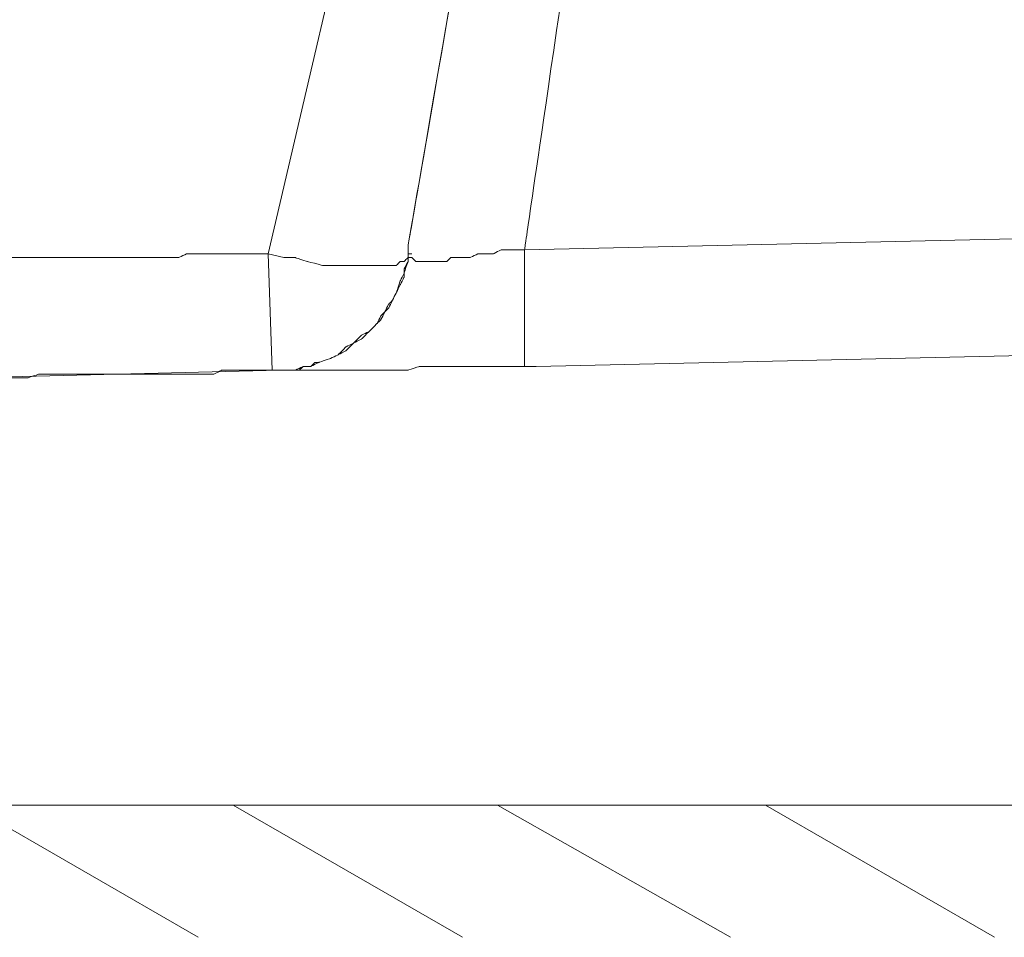
# Model space of a CAD drawing. Units: inches. Extents: x -1857 to 2277, y 13109 to 16033.
# Drawn here: x -1018 to -647, y 13146 to 13492 of the extents above; entities that cross this region are included whole.
import ezdxf

# ---------------------------------------------------------------- set-up
doc = ezdxf.new("R2010")
doc.units = ezdxf.units.IN
doc.header["$MEASUREMENT"] = 0
doc.layers.add('═╝▓Ò 1', color=7, linetype='Continuous')

msp = doc.modelspace()

# ---------------------------------------------------------------- linework, layer by layer
at = {"layer": '═╝▓Ò 1', "color": 0, "lineweight": 15}
for points in [[(-924.14, 13403.64), (-924.14, 13403.64), (-846.66, 13735.47), (-846.66, 13735.47)], [(-924.14, 13403.64), (-924.14, 13403.64), (-922.67, 13359.79), (-922.67, 13359.79)], [(-827.66, 13361.25), (-827.66, 13361.25), (-827.66, 13405.11), (-827.66, 13405.11)], [(-919.75, 13359.79), (-919.75, 13359.79), (-1098.09, 13355.41), (-1098.09, 13355.41)], [(-1736.88, 13196.07), (-1736.88, 13196.07), (376.84, 13196.07), (376.84, 13196.07)], [(-680.02, 13196.07), (-680.02, 13196.07), (-1356.82, 13196.07), (-1356.82, 13196.07)], [(-1036.69, 13196.07), (-1036.69, 13196.07), (-950.45, 13146.37), (-950.45, 13146.37)], [(-937.29, 13196.07), (-937.29, 13196.07), (-851.05, 13146.37), (-851.05, 13146.37)], [(-837.89, 13196.07), (-837.89, 13196.07), (-750.18, 13146.37), (-750.18, 13146.37)], [(-737.03, 13196.07), (-737.03, 13196.07), (-650.78, 13146.37), (-650.78, 13146.37)]]:
    msp.add_open_spline(points, degree=3, dxfattribs=at)
for points, knots in [([(-871.51, 13403.64), (-871.51, 13403.64), (-871.51, 13406.57), (-871.51, 13406.57), (-871.51, 13406.57), (-871.51, 13406.57), (-814.51, 13735.47), (-814.51, 13735.47), (-814.51, 13735.47), (-814.51, 13735.47), (-871.51, 13406.57), (-871.51, 13406.57), (-871.51, 13406.57), (-871.51, 13406.57), (-871.51, 13403.64), (-871.51, 13403.64)], [0, 0, 0, 0, 0.25, 0.25, 0.25, 0.375, 0.5, 0.5, 0.5, 0.625, 0.75, 0.75, 0.75, 0.875, 1, 1, 1, 1]), ([(-174.25, 13419.72), (-174.25, 13419.72), (-827.66, 13405.11), (-827.66, 13405.11), (-827.66, 13405.11), (-827.66, 13405.11), (-779.42, 13735.47), (-779.42, 13735.47)], [0, 0, 0, 0, 0.5, 0.5, 0.5, 0.75, 1, 1, 1, 1]), ([(-924.14, 13403.64), (-924.14, 13403.64), (-925.6, 13403.64), (-925.6, 13403.64), (-925.6, 13403.64), (-925.6, 13403.64), (-928.52, 13403.64), (-928.52, 13403.64), (-928.52, 13403.64), (-928.52, 13403.64), (-931.45, 13403.64), (-931.45, 13403.64), (-931.45, 13403.64), (-931.45, 13403.64), (-934.37, 13403.64), (-934.37, 13403.64), (-934.37, 13403.64), (-934.37, 13403.64), (-937.29, 13403.64), (-937.29, 13403.64), (-937.29, 13403.64), (-937.29, 13403.64), (-940.22, 13403.64), (-940.22, 13403.64), (-940.22, 13403.64), (-940.22, 13403.64), (-943.14, 13403.64), (-943.14, 13403.64), (-943.14, 13403.64), (-943.14, 13403.64), (-946.06, 13403.64), (-946.06, 13403.64), (-946.06, 13403.64), (-946.06, 13403.64), (-950.45, 13403.64), (-950.45, 13403.64), (-950.45, 13403.64), (-950.45, 13403.64), (-954.83, 13403.64), (-954.83, 13403.64), (-954.83, 13403.64), (-954.83, 13403.64), (-957.76, 13402.18), (-957.76, 13402.18), (-957.76, 13402.18), (-957.76, 13402.18), (-957.76, 13402.18), (-957.76, 13402.18), (-957.76, 13402.18), (-957.76, 13402.18), (-962.14, 13402.18), (-962.14, 13402.18), (-962.14, 13402.18), (-962.14, 13402.18), (-966.53, 13402.18), (-966.53, 13402.18), (-966.53, 13402.18), (-966.53, 13402.18), (-970.91, 13402.18), (-970.91, 13402.18), (-970.91, 13402.18), (-970.91, 13402.18), (-970.91, 13402.18), (-970.91, 13402.18), (-970.91, 13402.18), (-970.91, 13402.18), (-975.3, 13402.18), (-975.3, 13402.18), (-975.3, 13402.18), (-975.3, 13402.18), (-979.68, 13402.18), (-979.68, 13402.18), (-979.68, 13402.18), (-979.68, 13402.18), (-982.61, 13402.18), (-982.61, 13402.18), (-982.61, 13402.18), (-982.61, 13402.18), (-982.61, 13402.18), (-982.61, 13402.18), (-982.61, 13402.18), (-982.61, 13402.18), (-986.99, 13402.18), (-986.99, 13402.18), (-986.99, 13402.18), (-986.99, 13402.18), (-991.38, 13402.18), (-991.38, 13402.18), (-991.38, 13402.18), (-991.38, 13402.18), (-995.76, 13402.18), (-995.76, 13402.18), (-995.76, 13402.18), (-995.76, 13402.18), (-995.76, 13402.18), (-995.76, 13402.18), (-995.76, 13402.18), (-995.76, 13402.18), (-1000.15, 13402.18), (-1000.15, 13402.18), (-1000.15, 13402.18), (-1000.15, 13402.18), (-1003.07, 13402.18), (-1003.07, 13402.18), (-1003.07, 13402.18), (-1003.07, 13402.18), (-1007.46, 13402.18), (-1007.46, 13402.18), (-1007.46, 13402.18), (-1007.46, 13402.18), (-1007.46, 13402.18), (-1007.46, 13402.18), (-1007.46, 13402.18), (-1007.46, 13402.18), (-1011.84, 13402.18), (-1011.84, 13402.18), (-1011.84, 13402.18), (-1011.84, 13402.18), (-1016.23, 13402.18), (-1016.23, 13402.18), (-1016.23, 13402.18), (-1016.23, 13402.18), (-1020.61, 13402.18), (-1020.61, 13402.18), (-1020.61, 13402.18), (-1020.61, 13402.18), (-1020.61, 13402.18), (-1020.61, 13402.18), (-1020.61, 13402.18), (-1020.61, 13402.18), (-1025, 13402.18), (-1025, 13402.18), (-1025, 13402.18), (-1025, 13402.18), (-1027.92, 13402.18), (-1027.92, 13402.18), (-1027.92, 13402.18), (-1027.92, 13402.18), (-1032.31, 13400.72), (-1032.31, 13400.72), (-1032.31, 13400.72), (-1032.31, 13400.72), (-1032.31, 13400.72), (-1032.31, 13400.72), (-1032.31, 13400.72), (-1032.31, 13400.72), (-1036.69, 13400.72), (-1036.69, 13400.72), (-1036.69, 13400.72), (-1036.69, 13400.72), (-1041.08, 13400.72), (-1041.08, 13400.72), (-1041.08, 13400.72), (-1041.08, 13400.72), (-1045.46, 13400.72), (-1045.46, 13400.72), (-1045.46, 13400.72), (-1045.46, 13400.72), (-1045.46, 13400.72), (-1045.46, 13400.72), (-1045.46, 13400.72), (-1045.46, 13400.72), (-1049.85, 13400.72), (-1049.85, 13400.72), (-1049.85, 13400.72), (-1049.85, 13400.72), (-1054.23, 13400.72), (-1054.23, 13400.72), (-1054.23, 13400.72), (-1054.23, 13400.72), (-1057.16, 13400.72), (-1057.16, 13400.72), (-1057.16, 13400.72), (-1057.16, 13400.72), (-1057.16, 13400.72), (-1057.16, 13400.72), (-1057.16, 13400.72), (-1057.16, 13400.72), (-1061.54, 13400.72), (-1061.54, 13400.72), (-1061.54, 13400.72), (-1061.54, 13400.72), (-1064.47, 13400.72), (-1064.47, 13400.72), (-1064.47, 13400.72), (-1064.47, 13400.72), (-1068.85, 13400.72), (-1068.85, 13400.72), (-1068.85, 13400.72), (-1068.85, 13400.72), (-1068.85, 13400.72), (-1068.85, 13400.72), (-1068.85, 13400.72), (-1068.85, 13400.72), (-1071.77, 13400.72), (-1071.77, 13400.72), (-1071.77, 13400.72), (-1071.77, 13400.72), (-1074.7, 13400.72), (-1074.7, 13400.72), (-1074.7, 13400.72), (-1074.7, 13400.72), (-1079.08, 13400.72), (-1079.08, 13400.72), (-1079.08, 13400.72), (-1079.08, 13400.72), (-1079.08, 13400.72), (-1079.08, 13400.72), (-1079.08, 13400.72), (-1079.08, 13400.72), (-1082.01, 13400.72), (-1082.01, 13400.72), (-1082.01, 13400.72), (-1082.01, 13400.72), (-1084.93, 13400.72), (-1084.93, 13400.72), (-1084.93, 13400.72), (-1084.93, 13400.72), (-1087.85, 13400.72), (-1087.85, 13400.72), (-1087.85, 13400.72), (-1087.85, 13400.72), (-1087.85, 13400.72), (-1087.85, 13400.72), (-1087.85, 13400.72), (-1087.85, 13400.72), (-1090.78, 13400.72), (-1090.78, 13400.72), (-1090.78, 13400.72), (-1090.78, 13400.72), (-1092.24, 13400.72), (-1092.24, 13400.72), (-1092.24, 13400.72), (-1092.24, 13400.72), (-1095.16, 13400.72), (-1095.16, 13400.72), (-1095.16, 13400.72), (-1095.16, 13400.72), (-1095.16, 13400.72), (-1095.16, 13400.72), (-1095.16, 13400.72), (-1095.16, 13400.72), (-1098.09, 13400.72), (-1098.09, 13400.72), (-1098.09, 13400.72), (-1098.09, 13400.72), (-1101.01, 13400.72), (-1101.01, 13400.72), (-1101.01, 13400.72), (-1101.01, 13400.72), (-1102.47, 13400.72), (-1102.47, 13400.72), (-1102.47, 13400.72), (-1102.47, 13400.72), (-1102.47, 13400.72), (-1102.47, 13400.72), (-1102.47, 13400.72), (-1102.47, 13400.72), (-1105.4, 13400.72), (-1105.4, 13400.72), (-1105.4, 13400.72), (-1105.4, 13400.72), (-1106.86, 13400.72), (-1106.86, 13400.72), (-1106.86, 13400.72), (-1106.86, 13400.72), (-1109.78, 13400.72), (-1109.78, 13400.72), (-1109.78, 13400.72), (-1109.78, 13400.72), (-1109.78, 13400.72), (-1109.78, 13400.72), (-1109.78, 13400.72), (-1109.78, 13400.72), (-1111.24, 13400.72), (-1111.24, 13400.72), (-1111.24, 13400.72), (-1111.24, 13400.72), (-1114.17, 13400.72), (-1114.17, 13400.72), (-1114.17, 13400.72), (-1114.17, 13400.72), (-1115.63, 13400.72), (-1115.63, 13400.72), (-1115.63, 13400.72), (-1115.63, 13400.72), (-1115.63, 13400.72), (-1115.63, 13400.72), (-1115.63, 13400.72), (-1115.63, 13400.72), (-1117.09, 13400.72), (-1117.09, 13400.72), (-1117.09, 13400.72), (-1117.09, 13400.72), (-1118.55, 13400.72), (-1118.55, 13400.72), (-1118.55, 13400.72), (-1118.55, 13400.72), (-1121.47, 13400.72), (-1121.47, 13400.72), (-1121.47, 13400.72), (-1121.47, 13400.72), (-1121.47, 13400.72), (-1121.47, 13400.72), (-1121.47, 13400.72), (-1121.47, 13400.72), (-1122.94, 13400.72), (-1122.94, 13400.72), (-1122.94, 13400.72), (-1122.94, 13400.72), (-1124.4, 13400.72), (-1124.4, 13400.72), (-1124.4, 13400.72), (-1124.4, 13400.72), (-1125.86, 13400.72), (-1125.86, 13400.72), (-1125.86, 13400.72), (-1125.86, 13400.72), (-1125.86, 13400.72), (-1125.86, 13400.72), (-1125.86, 13400.72), (-1125.86, 13400.72), (-1127.32, 13400.72), (-1127.32, 13400.72), (-1127.32, 13400.72), (-1127.32, 13400.72), (-1128.78, 13400.72), (-1128.78, 13400.72), (-1128.78, 13400.72), (-1128.78, 13400.72), (-1130.25, 13400.72), (-1130.25, 13400.72), (-1130.25, 13400.72), (-1130.25, 13400.72), (-1130.25, 13400.72), (-1130.25, 13400.72), (-1130.25, 13400.72), (-1130.25, 13400.72), (-1131.71, 13400.72), (-1131.71, 13400.72), (-1131.71, 13400.72), (-1131.71, 13400.72), (-1133.17, 13400.72), (-1133.17, 13400.72), (-1133.17, 13400.72), (-1133.17, 13400.72), (-1134.63, 13400.72), (-1134.63, 13400.72), (-1134.63, 13400.72), (-1134.63, 13400.72), (-1134.63, 13400.72), (-1134.63, 13400.72), (-1134.63, 13400.72), (-1134.63, 13400.72), (-1136.09, 13400.72), (-1136.09, 13400.72), (-1136.09, 13400.72), (-1136.09, 13400.72), (-1137.55, 13400.72), (-1137.55, 13400.72), (-1137.55, 13400.72), (-1137.55, 13400.72), (-1139.02, 13400.72), (-1139.02, 13400.72), (-1139.02, 13400.72), (-1139.02, 13400.72), (-1139.02, 13400.72), (-1139.02, 13400.72), (-1139.02, 13400.72), (-1139.02, 13400.72), (-1140.48, 13400.72), (-1140.48, 13400.72), (-1140.48, 13400.72), (-1140.48, 13400.72), (-1141.94, 13400.72), (-1141.94, 13400.72), (-1141.94, 13400.72), (-1141.94, 13400.72), (-1143.4, 13400.72), (-1143.4, 13400.72), (-1143.4, 13400.72), (-1143.4, 13400.72), (-1143.4, 13400.72), (-1143.4, 13400.72), (-1143.4, 13400.72), (-1143.4, 13400.72), (-1144.86, 13400.72), (-1144.86, 13400.72), (-1144.86, 13400.72), (-1144.86, 13400.72), (-1144.86, 13400.72), (-1144.86, 13400.72), (-1144.86, 13400.72), (-1144.86, 13400.72), (-1146.32, 13400.72), (-1146.32, 13400.72), (-1146.32, 13400.72), (-1146.32, 13400.72), (-1146.32, 13400.72), (-1146.32, 13400.72), (-1146.32, 13400.72), (-1146.32, 13400.72), (-1147.79, 13400.72), (-1147.79, 13400.72), (-1147.79, 13400.72), (-1147.79, 13400.72), (-1149.25, 13400.72), (-1149.25, 13400.72), (-1149.25, 13400.72), (-1149.25, 13400.72), (-1150.71, 13400.72), (-1150.71, 13400.72), (-1150.71, 13400.72), (-1150.71, 13400.72), (-1150.71, 13400.72), (-1150.71, 13400.72), (-1150.71, 13400.72), (-1150.71, 13400.72), (-1150.71, 13400.72), (-1150.71, 13400.72), (-1150.71, 13400.72), (-1150.71, 13400.72), (-1152.17, 13400.72), (-1152.17, 13400.72), (-1152.17, 13400.72), (-1152.17, 13400.72), (-1153.63, 13400.72), (-1153.63, 13400.72), (-1153.63, 13400.72), (-1153.63, 13400.72), (-1153.63, 13400.72), (-1153.63, 13400.72)], [0, 0, 0, 0, 0.009259, 0.009259, 0.009259, 0.013889, 0.018519, 0.018519, 0.018519, 0.023148, 0.027778, 0.027778, 0.027778, 0.032407, 0.037037, 0.037037, 0.037037, 0.041667, 0.046296, 0.046296, 0.046296, 0.050926, 0.055556, 0.055556, 0.055556, 0.060185, 0.064815, 0.064815, 0.064815, 0.069444, 0.074074, 0.074074, 0.074074, 0.078704, 0.083333, 0.083333, 0.083333, 0.087963, 0.092593, 0.092593, 0.092593, 0.097222, 0.101852, 0.101852, 0.101852, 0.106481, 0.111111, 0.111111, 0.111111, 0.115741, 0.12037, 0.12037, 0.12037, 0.125, 0.12963, 0.12963, 0.12963, 0.134259, 0.138889, 0.138889, 0.138889, 0.143519, 0.148148, 0.148148, 0.148148, 0.152778, 0.157407, 0.157407, 0.157407, 0.162037, 0.166667, 0.166667, 0.166667, 0.171296, 0.175926, 0.175926, 0.175926, 0.180556, 0.185185, 0.185185, 0.185185, 0.189815, 0.194444, 0.194444, 0.194444, 0.199074, 0.203704, 0.203704, 0.203704, 0.208333, 0.212963, 0.212963, 0.212963, 0.217593, 0.222222, 0.222222, 0.222222, 0.226852, 0.231481, 0.231481, 0.231481, 0.236111, 0.240741, 0.240741, 0.240741, 0.24537, 0.25, 0.25, 0.25, 0.25463, 0.259259, 0.259259, 0.259259, 0.263889, 0.268519, 0.268519, 0.268519, 0.273148, 0.277778, 0.277778, 0.277778, 0.282407, 0.287037, 0.287037, 0.287037, 0.291667, 0.296296, 0.296296, 0.296296, 0.300926, 0.305556, 0.305556, 0.305556, 0.310185, 0.314815, 0.314815, 0.314815, 0.319444, 0.324074, 0.324074, 0.324074, 0.328704, 0.333333, 0.333333, 0.333333, 0.337963, 0.342593, 0.342593, 0.342593, 0.347222, 0.351852, 0.351852, 0.351852, 0.356481, 0.361111, 0.361111, 0.361111, 0.365741, 0.37037, 0.37037, 0.37037, 0.375, 0.37963, 0.37963, 0.37963, 0.384259, 0.388889, 0.388889, 0.388889, 0.393519, 0.398148, 0.398148, 0.398148, 0.402778, 0.407407, 0.407407, 0.407407, 0.412037, 0.416667, 0.416667, 0.416667, 0.421296, 0.425926, 0.425926, 0.425926, 0.430556, 0.435185, 0.435185, 0.435185, 0.439815, 0.444444, 0.444444, 0.444444, 0.449074, 0.453704, 0.453704, 0.453704, 0.458333, 0.462963, 0.462963, 0.462963, 0.467593, 0.472222, 0.472222, 0.472222, 0.476852, 0.481481, 0.481481, 0.481481, 0.486111, 0.490741, 0.490741, 0.490741, 0.49537, 0.5, 0.5, 0.5, 0.50463, 0.509259, 0.509259, 0.509259, 0.513889, 0.518519, 0.518519, 0.518519, 0.523148, 0.527778, 0.527778, 0.527778, 0.532407, 0.537037, 0.537037, 0.537037, 0.541667, 0.546296, 0.546296, 0.546296, 0.550926, 0.555556, 0.555556, 0.555556, 0.560185, 0.564815, 0.564815, 0.564815, 0.569444, 0.574074, 0.574074, 0.574074, 0.578704, 0.583333, 0.583333, 0.583333, 0.587963, 0.592593, 0.592593, 0.592593, 0.597222, 0.601852, 0.601852, 0.601852, 0.606481, 0.611111, 0.611111, 0.611111, 0.615741, 0.62037, 0.62037, 0.62037, 0.625, 0.62963, 0.62963, 0.62963, 0.634259, 0.638889, 0.638889, 0.638889, 0.643519, 0.648148, 0.648148, 0.648148, 0.652778, 0.657407, 0.657407, 0.657407, 0.662037, 0.666667, 0.666667, 0.666667, 0.671296, 0.675926, 0.675926, 0.675926, 0.680556, 0.685185, 0.685185, 0.685185, 0.689815, 0.694444, 0.694444, 0.694444, 0.699074, 0.703704, 0.703704, 0.703704, 0.708333, 0.712963, 0.712963, 0.712963, 0.717593, 0.722222, 0.722222, 0.722222, 0.726852, 0.731481, 0.731481, 0.731481, 0.736111, 0.740741, 0.740741, 0.740741, 0.74537, 0.75, 0.75, 0.75, 0.75463, 0.759259, 0.759259, 0.759259, 0.763889, 0.768519, 0.768519, 0.768519, 0.773148, 0.777778, 0.777778, 0.777778, 0.782407, 0.787037, 0.787037, 0.787037, 0.791667, 0.796296, 0.796296, 0.796296, 0.800926, 0.805556, 0.805556, 0.805556, 0.810185, 0.814815, 0.814815, 0.814815, 0.819444, 0.824074, 0.824074, 0.824074, 0.828704, 0.833333, 0.833333, 0.833333, 0.837963, 0.842593, 0.842593, 0.842593, 0.847222, 0.851852, 0.851852, 0.851852, 0.856481, 0.861111, 0.861111, 0.861111, 0.865741, 0.87037, 0.87037, 0.87037, 0.875, 0.87963, 0.87963, 0.87963, 0.884259, 0.888889, 0.888889, 0.888889, 0.893519, 0.898148, 0.898148, 0.898148, 0.902778, 0.907407, 0.907407, 0.907407, 0.912037, 0.916667, 0.916667, 0.916667, 0.921296, 0.925926, 0.925926, 0.925926, 0.930556, 0.935185, 0.935185, 0.935185, 0.939815, 0.944444, 0.944444, 0.944444, 0.949074, 0.953704, 0.953704, 0.953704, 0.958333, 0.962963, 0.962963, 0.962963, 0.967593, 0.972222, 0.972222, 0.972222, 0.976852, 0.981481, 0.981481, 0.981481, 0.986111, 0.990741, 0.990741, 0.990741, 0.99537, 1, 1, 1, 1]), ([(-924.14, 13403.64), (-924.14, 13403.64), (-918.29, 13402.18), (-918.29, 13402.18), (-918.29, 13402.18), (-918.29, 13402.18), (-913.9, 13402.18), (-913.9, 13402.18), (-913.9, 13402.18), (-913.9, 13402.18), (-909.52, 13400.72), (-909.52, 13400.72), (-909.52, 13400.72), (-909.52, 13400.72), (-903.67, 13399.26), (-903.67, 13399.26), (-903.67, 13399.26), (-903.67, 13399.26), (-899.28, 13399.26), (-899.28, 13399.26), (-899.28, 13399.26), (-899.28, 13399.26), (-896.36, 13399.26), (-896.36, 13399.26), (-896.36, 13399.26), (-896.36, 13399.26), (-891.98, 13399.26), (-891.98, 13399.26), (-891.98, 13399.26), (-891.98, 13399.26), (-887.59, 13399.26), (-887.59, 13399.26), (-887.59, 13399.26), (-887.59, 13399.26), (-886.13, 13399.26), (-886.13, 13399.26), (-886.13, 13399.26), (-886.13, 13399.26), (-884.67, 13399.26), (-884.67, 13399.26), (-884.67, 13399.26), (-884.67, 13399.26), (-883.21, 13399.26), (-883.21, 13399.26), (-883.21, 13399.26), (-883.21, 13399.26), (-880.28, 13399.26), (-880.28, 13399.26), (-880.28, 13399.26), (-880.28, 13399.26), (-880.28, 13399.26), (-880.28, 13399.26), (-880.28, 13399.26), (-880.28, 13399.26), (-878.82, 13399.26), (-878.82, 13399.26), (-878.82, 13399.26), (-878.82, 13399.26), (-877.36, 13399.26), (-877.36, 13399.26), (-877.36, 13399.26), (-877.36, 13399.26), (-875.9, 13399.26), (-875.9, 13399.26), (-875.9, 13399.26), (-875.9, 13399.26), (-874.43, 13400.72), (-874.43, 13400.72), (-874.43, 13400.72), (-874.43, 13400.72), (-872.97, 13400.72), (-872.97, 13400.72), (-872.97, 13400.72), (-872.97, 13400.72), (-871.51, 13402.18), (-871.51, 13402.18), (-871.51, 13402.18), (-871.51, 13402.18), (-871.51, 13403.64), (-871.51, 13403.64)], [0, 0, 0, 0, 0.05, 0.05, 0.05, 0.075, 0.1, 0.1, 0.1, 0.125, 0.15, 0.15, 0.15, 0.175, 0.2, 0.2, 0.2, 0.225, 0.25, 0.25, 0.25, 0.275, 0.3, 0.3, 0.3, 0.325, 0.35, 0.35, 0.35, 0.375, 0.4, 0.4, 0.4, 0.425, 0.45, 0.45, 0.45, 0.475, 0.5, 0.5, 0.5, 0.525, 0.55, 0.55, 0.55, 0.575, 0.6, 0.6, 0.6, 0.625, 0.65, 0.65, 0.65, 0.675, 0.7, 0.7, 0.7, 0.725, 0.75, 0.75, 0.75, 0.775, 0.8, 0.8, 0.8, 0.825, 0.85, 0.85, 0.85, 0.875, 0.9, 0.9, 0.9, 0.925, 0.95, 0.95, 0.95, 0.975, 1, 1, 1, 1]), ([(-922.67, 13359.79), (-922.67, 13359.79), (-921.21, 13359.79), (-921.21, 13359.79), (-921.21, 13359.79), (-921.21, 13359.79), (-918.29, 13359.79), (-918.29, 13359.79), (-918.29, 13359.79), (-918.29, 13359.79), (-916.83, 13359.79), (-916.83, 13359.79), (-916.83, 13359.79), (-916.83, 13359.79), (-915.37, 13359.79), (-915.37, 13359.79), (-915.37, 13359.79), (-915.37, 13359.79), (-913.9, 13359.79), (-913.9, 13359.79), (-913.9, 13359.79), (-913.9, 13359.79), (-910.98, 13361.25), (-910.98, 13361.25), (-910.98, 13361.25), (-910.98, 13361.25), (-909.52, 13361.25), (-909.52, 13361.25), (-909.52, 13361.25), (-909.52, 13361.25), (-908.06, 13361.25), (-908.06, 13361.25), (-908.06, 13361.25), (-908.06, 13361.25), (-906.6, 13362.72), (-906.6, 13362.72), (-906.6, 13362.72), (-906.6, 13362.72), (-905.13, 13362.72), (-905.13, 13362.72), (-905.13, 13362.72), (-905.13, 13362.72), (-900.75, 13364.18), (-900.75, 13364.18), (-900.75, 13364.18), (-900.75, 13364.18), (-897.82, 13365.64), (-897.82, 13365.64), (-897.82, 13365.64), (-897.82, 13365.64), (-894.9, 13368.56), (-894.9, 13368.56), (-894.9, 13368.56), (-894.9, 13368.56), (-891.98, 13370.02), (-891.98, 13370.02), (-891.98, 13370.02), (-891.98, 13370.02), (-889.06, 13372.95), (-889.06, 13372.95), (-889.06, 13372.95), (-889.06, 13372.95), (-886.13, 13374.41), (-886.13, 13374.41), (-886.13, 13374.41), (-886.13, 13374.41), (-883.21, 13377.33), (-883.21, 13377.33), (-883.21, 13377.33), (-883.21, 13377.33), (-881.75, 13380.26), (-881.75, 13380.26), (-881.75, 13380.26), (-881.75, 13380.26), (-878.82, 13383.18), (-878.82, 13383.18), (-878.82, 13383.18), (-878.82, 13383.18), (-877.36, 13386.1), (-877.36, 13386.1), (-877.36, 13386.1), (-877.36, 13386.1), (-875.9, 13389.03), (-875.9, 13389.03), (-875.9, 13389.03), (-875.9, 13389.03), (-874.43, 13393.41), (-874.43, 13393.41), (-874.43, 13393.41), (-874.43, 13393.41), (-872.97, 13396.34), (-872.97, 13396.34), (-872.97, 13396.34), (-872.97, 13396.34), (-871.51, 13400.72), (-871.51, 13400.72), (-871.51, 13400.72), (-871.51, 13400.72), (-871.51, 13403.64), (-871.51, 13403.64)], [0, 0, 0, 0, 0.04, 0.04, 0.04, 0.06, 0.08, 0.08, 0.08, 0.1, 0.12, 0.12, 0.12, 0.14, 0.16, 0.16, 0.16, 0.18, 0.2, 0.2, 0.2, 0.22, 0.24, 0.24, 0.24, 0.26, 0.28, 0.28, 0.28, 0.3, 0.32, 0.32, 0.32, 0.34, 0.36, 0.36, 0.36, 0.38, 0.4, 0.4, 0.4, 0.42, 0.44, 0.44, 0.44, 0.46, 0.48, 0.48, 0.48, 0.5, 0.52, 0.52, 0.52, 0.54, 0.56, 0.56, 0.56, 0.58, 0.6, 0.6, 0.6, 0.62, 0.64, 0.64, 0.64, 0.66, 0.68, 0.68, 0.68, 0.7, 0.72, 0.72, 0.72, 0.74, 0.76, 0.76, 0.76, 0.78, 0.8, 0.8, 0.8, 0.82, 0.84, 0.84, 0.84, 0.86, 0.88, 0.88, 0.88, 0.9, 0.92, 0.92, 0.92, 0.94, 0.96, 0.96, 0.96, 0.98, 1, 1, 1, 1]), ([(-922.67, 13359.79), (-922.67, 13359.79), (-921.21, 13359.79), (-921.21, 13359.79), (-921.21, 13359.79), (-921.21, 13359.79), (-919.75, 13359.79), (-919.75, 13359.79), (-919.75, 13359.79), (-919.75, 13359.79), (-918.29, 13359.79), (-918.29, 13359.79), (-918.29, 13359.79), (-918.29, 13359.79), (-918.29, 13359.79), (-918.29, 13359.79), (-918.29, 13359.79), (-918.29, 13359.79), (-915.37, 13359.79), (-915.37, 13359.79), (-915.37, 13359.79), (-915.37, 13359.79), (-912.44, 13359.79), (-912.44, 13359.79), (-912.44, 13359.79), (-912.44, 13359.79), (-910.98, 13361.25), (-910.98, 13361.25), (-910.98, 13361.25), (-910.98, 13361.25), (-908.06, 13361.25), (-908.06, 13361.25), (-908.06, 13361.25), (-908.06, 13361.25), (-905.13, 13362.72), (-905.13, 13362.72), (-905.13, 13362.72), (-905.13, 13362.72), (-900.75, 13364.18), (-900.75, 13364.18), (-900.75, 13364.18), (-900.75, 13364.18), (-897.82, 13365.64), (-897.82, 13365.64), (-897.82, 13365.64), (-897.82, 13365.64), (-894.9, 13367.1), (-894.9, 13367.1), (-894.9, 13367.1), (-894.9, 13367.1), (-891.98, 13370.02), (-891.98, 13370.02), (-891.98, 13370.02), (-891.98, 13370.02), (-889.06, 13371.48), (-889.06, 13371.48), (-889.06, 13371.48), (-889.06, 13371.48), (-886.13, 13374.41), (-886.13, 13374.41), (-886.13, 13374.41), (-886.13, 13374.41), (-883.21, 13377.33), (-883.21, 13377.33), (-883.21, 13377.33), (-883.21, 13377.33), (-881.75, 13378.79), (-881.75, 13378.79), (-881.75, 13378.79), (-881.75, 13378.79), (-880.28, 13381.72), (-880.28, 13381.72), (-880.28, 13381.72), (-880.28, 13381.72), (-878.82, 13384.64), (-878.82, 13384.64), (-878.82, 13384.64), (-878.82, 13384.64), (-877.36, 13386.1), (-877.36, 13386.1), (-877.36, 13386.1), (-877.36, 13386.1), (-875.9, 13389.03), (-875.9, 13389.03), (-875.9, 13389.03), (-875.9, 13389.03), (-874.43, 13391.95), (-874.43, 13391.95), (-874.43, 13391.95), (-874.43, 13391.95), (-872.97, 13394.87), (-872.97, 13394.87), (-872.97, 13394.87), (-872.97, 13394.87), (-872.97, 13397.8), (-872.97, 13397.8), (-872.97, 13397.8), (-872.97, 13397.8), (-871.51, 13400.72), (-871.51, 13400.72), (-871.51, 13400.72), (-871.51, 13400.72), (-871.51, 13403.64), (-871.51, 13403.64)], [0, 0, 0, 0, 0.038462, 0.038462, 0.038462, 0.057692, 0.076923, 0.076923, 0.076923, 0.096154, 0.115385, 0.115385, 0.115385, 0.134615, 0.153846, 0.153846, 0.153846, 0.173077, 0.192308, 0.192308, 0.192308, 0.211538, 0.230769, 0.230769, 0.230769, 0.25, 0.269231, 0.269231, 0.269231, 0.288462, 0.307692, 0.307692, 0.307692, 0.326923, 0.346154, 0.346154, 0.346154, 0.365385, 0.384615, 0.384615, 0.384615, 0.403846, 0.423077, 0.423077, 0.423077, 0.442308, 0.461538, 0.461538, 0.461538, 0.480769, 0.5, 0.5, 0.5, 0.519231, 0.538462, 0.538462, 0.538462, 0.557692, 0.576923, 0.576923, 0.576923, 0.596154, 0.615385, 0.615385, 0.615385, 0.634615, 0.653846, 0.653846, 0.653846, 0.673077, 0.692308, 0.692308, 0.692308, 0.711538, 0.730769, 0.730769, 0.730769, 0.75, 0.769231, 0.769231, 0.769231, 0.788462, 0.807692, 0.807692, 0.807692, 0.826923, 0.846154, 0.846154, 0.846154, 0.865385, 0.884615, 0.884615, 0.884615, 0.903846, 0.923077, 0.923077, 0.923077, 0.942308, 0.961538, 0.961538, 0.961538, 0.980769, 1, 1, 1, 1]), ([(-870.05, 13403.64), (-870.05, 13403.64), (-871.51, 13403.64), (-871.51, 13403.64), (-871.51, 13403.64), (-871.51, 13403.64), (-870.05, 13403.64), (-870.05, 13403.64)], [0, 0, 0, 0, 0.5, 0.5, 0.5, 0.75, 1, 1, 1, 1]), ([(-870.05, 13402.18), (-870.05, 13402.18), (-870.05, 13402.18), (-870.05, 13402.18), (-870.05, 13402.18), (-870.05, 13402.18), (-871.51, 13402.18), (-871.51, 13402.18), (-871.51, 13402.18), (-871.51, 13402.18), (-871.51, 13402.18), (-871.51, 13402.18), (-871.51, 13402.18), (-871.51, 13402.18), (-871.51, 13402.18), (-871.51, 13402.18), (-871.51, 13402.18), (-871.51, 13402.18), (-871.51, 13403.64), (-871.51, 13403.64), (-871.51, 13403.64), (-871.51, 13403.64), (-871.51, 13403.64), (-871.51, 13403.64)], [0, 0, 0, 0, 0.166667, 0.166667, 0.166667, 0.25, 0.333333, 0.333333, 0.333333, 0.416667, 0.5, 0.5, 0.5, 0.583333, 0.666667, 0.666667, 0.666667, 0.75, 0.833333, 0.833333, 0.833333, 0.916667, 1, 1, 1, 1]), ([(-827.66, 13405.11), (-827.66, 13405.11), (-830.58, 13405.11), (-830.58, 13405.11), (-830.58, 13405.11), (-830.58, 13405.11), (-833.51, 13405.11), (-833.51, 13405.11), (-833.51, 13405.11), (-833.51, 13405.11), (-836.43, 13405.11), (-836.43, 13405.11), (-836.43, 13405.11), (-836.43, 13405.11), (-839.35, 13403.64), (-839.35, 13403.64), (-839.35, 13403.64), (-839.35, 13403.64), (-840.82, 13403.64), (-840.82, 13403.64), (-840.82, 13403.64), (-840.82, 13403.64), (-843.74, 13403.64), (-843.74, 13403.64), (-843.74, 13403.64), (-843.74, 13403.64), (-845.2, 13403.64), (-845.2, 13403.64), (-845.2, 13403.64), (-845.2, 13403.64), (-848.12, 13402.18), (-848.12, 13402.18), (-848.12, 13402.18), (-848.12, 13402.18), (-849.59, 13402.18), (-849.59, 13402.18), (-849.59, 13402.18), (-849.59, 13402.18), (-851.05, 13402.18), (-851.05, 13402.18), (-851.05, 13402.18), (-851.05, 13402.18), (-852.51, 13402.18), (-852.51, 13402.18), (-852.51, 13402.18), (-852.51, 13402.18), (-853.97, 13402.18), (-853.97, 13402.18), (-853.97, 13402.18), (-853.97, 13402.18), (-855.43, 13402.18), (-855.43, 13402.18), (-855.43, 13402.18), (-855.43, 13402.18), (-856.9, 13400.72), (-856.9, 13400.72), (-856.9, 13400.72), (-856.9, 13400.72), (-858.36, 13400.72), (-858.36, 13400.72), (-858.36, 13400.72), (-858.36, 13400.72), (-859.82, 13400.72), (-859.82, 13400.72), (-859.82, 13400.72), (-859.82, 13400.72), (-859.82, 13400.72), (-859.82, 13400.72), (-859.82, 13400.72), (-859.82, 13400.72), (-861.28, 13400.72), (-861.28, 13400.72), (-861.28, 13400.72), (-861.28, 13400.72), (-862.74, 13400.72), (-862.74, 13400.72), (-862.74, 13400.72), (-862.74, 13400.72), (-862.74, 13400.72), (-862.74, 13400.72), (-862.74, 13400.72), (-862.74, 13400.72), (-862.74, 13400.72), (-862.74, 13400.72), (-862.74, 13400.72), (-862.74, 13400.72), (-864.2, 13400.72), (-864.2, 13400.72), (-864.2, 13400.72), (-864.2, 13400.72), (-864.2, 13400.72), (-864.2, 13400.72), (-864.2, 13400.72), (-864.2, 13400.72), (-864.2, 13400.72), (-864.2, 13400.72), (-864.2, 13400.72), (-864.2, 13400.72), (-865.67, 13400.72), (-865.67, 13400.72), (-865.67, 13400.72), (-865.67, 13400.72), (-865.67, 13400.72), (-865.67, 13400.72), (-865.67, 13400.72), (-865.67, 13400.72), (-865.67, 13400.72), (-865.67, 13400.72), (-865.67, 13400.72), (-865.67, 13400.72), (-865.67, 13400.72), (-865.67, 13400.72), (-865.67, 13400.72), (-865.67, 13400.72), (-865.67, 13400.72), (-865.67, 13400.72), (-865.67, 13400.72), (-865.67, 13400.72), (-867.13, 13400.72), (-867.13, 13400.72), (-867.13, 13400.72), (-867.13, 13400.72), (-868.59, 13400.72), (-868.59, 13400.72), (-868.59, 13400.72), (-868.59, 13400.72), (-870.05, 13402.18), (-870.05, 13402.18), (-870.05, 13402.18), (-870.05, 13402.18), (-870.05, 13402.18), (-870.05, 13402.18)], [0, 0, 0, 0, 0.030303, 0.030303, 0.030303, 0.045455, 0.060606, 0.060606, 0.060606, 0.075758, 0.090909, 0.090909, 0.090909, 0.106061, 0.121212, 0.121212, 0.121212, 0.136364, 0.151515, 0.151515, 0.151515, 0.166667, 0.181818, 0.181818, 0.181818, 0.19697, 0.212121, 0.212121, 0.212121, 0.227273, 0.242424, 0.242424, 0.242424, 0.257576, 0.272727, 0.272727, 0.272727, 0.287879, 0.30303, 0.30303, 0.30303, 0.318182, 0.333333, 0.333333, 0.333333, 0.348485, 0.363636, 0.363636, 0.363636, 0.378788, 0.393939, 0.393939, 0.393939, 0.409091, 0.424242, 0.424242, 0.424242, 0.439394, 0.454545, 0.454545, 0.454545, 0.469697, 0.484848, 0.484848, 0.484848, 0.5, 0.515152, 0.515152, 0.515152, 0.530303, 0.545455, 0.545455, 0.545455, 0.560606, 0.575758, 0.575758, 0.575758, 0.590909, 0.606061, 0.606061, 0.606061, 0.621212, 0.636364, 0.636364, 0.636364, 0.651515, 0.666667, 0.666667, 0.666667, 0.681818, 0.69697, 0.69697, 0.69697, 0.712121, 0.727273, 0.727273, 0.727273, 0.742424, 0.757576, 0.757576, 0.757576, 0.772727, 0.787879, 0.787879, 0.787879, 0.80303, 0.818182, 0.818182, 0.818182, 0.833333, 0.848485, 0.848485, 0.848485, 0.863636, 0.878788, 0.878788, 0.878788, 0.893939, 0.909091, 0.909091, 0.909091, 0.924242, 0.939394, 0.939394, 0.939394, 0.954545, 0.969697, 0.969697, 0.969697, 0.984848, 1, 1, 1, 1]), ([(-172.79, 13375.87), (-172.79, 13375.87), (-823.27, 13361.25), (-823.27, 13361.25), (-823.27, 13361.25), (-823.27, 13361.25), (-827.66, 13361.25), (-827.66, 13361.25)], [0, 0, 0, 0, 0.5, 0.5, 0.5, 0.75, 1, 1, 1, 1]), ([(-827.66, 13361.25), (-827.66, 13361.25), (-832.05, 13361.25), (-832.05, 13361.25), (-832.05, 13361.25), (-832.05, 13361.25), (-836.43, 13361.25), (-836.43, 13361.25), (-836.43, 13361.25), (-836.43, 13361.25), (-840.82, 13361.25), (-840.82, 13361.25), (-840.82, 13361.25), (-840.82, 13361.25), (-846.66, 13361.25), (-846.66, 13361.25), (-846.66, 13361.25), (-846.66, 13361.25), (-851.05, 13361.25), (-851.05, 13361.25), (-851.05, 13361.25), (-851.05, 13361.25), (-855.43, 13361.25), (-855.43, 13361.25), (-855.43, 13361.25), (-855.43, 13361.25), (-859.82, 13361.25), (-859.82, 13361.25), (-859.82, 13361.25), (-859.82, 13361.25), (-864.2, 13361.25), (-864.2, 13361.25), (-864.2, 13361.25), (-864.2, 13361.25), (-867.13, 13361.25), (-867.13, 13361.25), (-867.13, 13361.25), (-867.13, 13361.25), (-871.51, 13359.79), (-871.51, 13359.79), (-871.51, 13359.79), (-871.51, 13359.79), (-874.43, 13359.79), (-874.43, 13359.79), (-874.43, 13359.79), (-874.43, 13359.79), (-878.82, 13359.79), (-878.82, 13359.79), (-878.82, 13359.79), (-878.82, 13359.79), (-881.75, 13359.79), (-881.75, 13359.79), (-881.75, 13359.79), (-881.75, 13359.79), (-884.67, 13359.79), (-884.67, 13359.79), (-884.67, 13359.79), (-884.67, 13359.79), (-887.59, 13359.79), (-887.59, 13359.79), (-887.59, 13359.79), (-887.59, 13359.79), (-891.98, 13359.79), (-891.98, 13359.79), (-891.98, 13359.79), (-891.98, 13359.79), (-893.44, 13359.79), (-893.44, 13359.79), (-893.44, 13359.79), (-893.44, 13359.79), (-896.36, 13359.79), (-896.36, 13359.79), (-896.36, 13359.79), (-896.36, 13359.79), (-899.28, 13359.79), (-899.28, 13359.79), (-899.28, 13359.79), (-899.28, 13359.79), (-902.21, 13359.79), (-902.21, 13359.79), (-902.21, 13359.79), (-902.21, 13359.79), (-903.67, 13359.79), (-903.67, 13359.79), (-903.67, 13359.79), (-903.67, 13359.79), (-905.13, 13359.79), (-905.13, 13359.79), (-905.13, 13359.79), (-905.13, 13359.79), (-908.06, 13359.79), (-908.06, 13359.79), (-908.06, 13359.79), (-908.06, 13359.79), (-909.52, 13359.79), (-909.52, 13359.79), (-909.52, 13359.79), (-909.52, 13359.79), (-910.98, 13359.79), (-910.98, 13359.79), (-910.98, 13359.79), (-910.98, 13359.79), (-912.44, 13359.79), (-912.44, 13359.79), (-912.44, 13359.79), (-912.44, 13359.79), (-913.9, 13359.79), (-913.9, 13359.79), (-913.9, 13359.79), (-913.9, 13359.79), (-915.37, 13359.79), (-915.37, 13359.79), (-915.37, 13359.79), (-915.37, 13359.79), (-919.75, 13359.79), (-919.75, 13359.79)], [0, 0, 0, 0, 0.034483, 0.034483, 0.034483, 0.051724, 0.068966, 0.068966, 0.068966, 0.086207, 0.103448, 0.103448, 0.103448, 0.12069, 0.137931, 0.137931, 0.137931, 0.155172, 0.172414, 0.172414, 0.172414, 0.189655, 0.206897, 0.206897, 0.206897, 0.224138, 0.241379, 0.241379, 0.241379, 0.258621, 0.275862, 0.275862, 0.275862, 0.293103, 0.310345, 0.310345, 0.310345, 0.327586, 0.344828, 0.344828, 0.344828, 0.362069, 0.37931, 0.37931, 0.37931, 0.396552, 0.413793, 0.413793, 0.413793, 0.431034, 0.448276, 0.448276, 0.448276, 0.465517, 0.482759, 0.482759, 0.482759, 0.5, 0.517241, 0.517241, 0.517241, 0.534483, 0.551724, 0.551724, 0.551724, 0.568966, 0.586207, 0.586207, 0.586207, 0.603448, 0.62069, 0.62069, 0.62069, 0.637931, 0.655172, 0.655172, 0.655172, 0.672414, 0.689655, 0.689655, 0.689655, 0.706897, 0.724138, 0.724138, 0.724138, 0.741379, 0.758621, 0.758621, 0.758621, 0.775862, 0.793103, 0.793103, 0.793103, 0.810345, 0.827586, 0.827586, 0.827586, 0.844828, 0.862069, 0.862069, 0.862069, 0.87931, 0.896552, 0.896552, 0.896552, 0.913793, 0.931034, 0.931034, 0.931034, 0.948276, 0.965517, 0.965517, 0.965517, 0.982759, 1, 1, 1, 1]), ([(-922.67, 13359.79), (-922.67, 13359.79), (-925.6, 13359.79), (-925.6, 13359.79), (-925.6, 13359.79), (-925.6, 13359.79), (-927.06, 13359.79), (-927.06, 13359.79), (-927.06, 13359.79), (-927.06, 13359.79), (-929.98, 13359.79), (-929.98, 13359.79), (-929.98, 13359.79), (-929.98, 13359.79), (-932.91, 13359.79), (-932.91, 13359.79), (-932.91, 13359.79), (-932.91, 13359.79), (-935.83, 13359.79), (-935.83, 13359.79), (-935.83, 13359.79), (-935.83, 13359.79), (-938.75, 13359.79), (-938.75, 13359.79), (-938.75, 13359.79), (-938.75, 13359.79), (-941.68, 13359.79), (-941.68, 13359.79), (-941.68, 13359.79), (-941.68, 13359.79), (-944.6, 13358.33), (-944.6, 13358.33), (-944.6, 13358.33), (-944.6, 13358.33), (-948.99, 13358.33), (-948.99, 13358.33), (-948.99, 13358.33), (-948.99, 13358.33), (-953.37, 13358.33), (-953.37, 13358.33), (-953.37, 13358.33), (-953.37, 13358.33), (-957.76, 13358.33), (-957.76, 13358.33), (-957.76, 13358.33), (-957.76, 13358.33), (-957.76, 13358.33), (-957.76, 13358.33), (-957.76, 13358.33), (-957.76, 13358.33), (-962.14, 13358.33), (-962.14, 13358.33), (-962.14, 13358.33), (-962.14, 13358.33), (-965.06, 13358.33), (-965.06, 13358.33), (-965.06, 13358.33), (-965.06, 13358.33), (-969.45, 13358.33), (-969.45, 13358.33), (-969.45, 13358.33), (-969.45, 13358.33), (-969.45, 13358.33), (-969.45, 13358.33), (-969.45, 13358.33), (-969.45, 13358.33), (-973.84, 13358.33), (-973.84, 13358.33), (-973.84, 13358.33), (-973.84, 13358.33), (-978.22, 13358.33), (-978.22, 13358.33), (-978.22, 13358.33), (-978.22, 13358.33), (-982.61, 13358.33), (-982.61, 13358.33), (-982.61, 13358.33), (-982.61, 13358.33), (-982.61, 13358.33), (-982.61, 13358.33), (-982.61, 13358.33), (-982.61, 13358.33), (-985.53, 13358.33), (-985.53, 13358.33), (-985.53, 13358.33), (-985.53, 13358.33), (-989.92, 13358.33), (-989.92, 13358.33), (-989.92, 13358.33), (-989.92, 13358.33), (-994.3, 13358.33), (-994.3, 13358.33), (-994.3, 13358.33), (-994.3, 13358.33), (-994.3, 13358.33), (-994.3, 13358.33), (-994.3, 13358.33), (-994.3, 13358.33), (-998.69, 13358.33), (-998.69, 13358.33), (-998.69, 13358.33), (-998.69, 13358.33), (-1003.07, 13358.33), (-1003.07, 13358.33), (-1003.07, 13358.33), (-1003.07, 13358.33), (-1007.46, 13358.33), (-1007.46, 13358.33), (-1007.46, 13358.33), (-1007.46, 13358.33), (-1007.46, 13358.33), (-1007.46, 13358.33), (-1007.46, 13358.33), (-1007.46, 13358.33), (-1010.38, 13358.33), (-1010.38, 13358.33), (-1010.38, 13358.33), (-1010.38, 13358.33), (-1014.77, 13356.87), (-1014.77, 13356.87), (-1014.77, 13356.87), (-1014.77, 13356.87), (-1019.15, 13356.87), (-1019.15, 13356.87), (-1019.15, 13356.87), (-1019.15, 13356.87), (-1019.15, 13356.87), (-1019.15, 13356.87), (-1019.15, 13356.87), (-1019.15, 13356.87), (-1023.54, 13356.87), (-1023.54, 13356.87), (-1023.54, 13356.87), (-1023.54, 13356.87), (-1027.92, 13356.87), (-1027.92, 13356.87), (-1027.92, 13356.87), (-1027.92, 13356.87), (-1032.31, 13356.87), (-1032.31, 13356.87), (-1032.31, 13356.87), (-1032.31, 13356.87), (-1032.31, 13356.87), (-1032.31, 13356.87), (-1032.31, 13356.87), (-1032.31, 13356.87), (-1035.23, 13356.87), (-1035.23, 13356.87), (-1035.23, 13356.87), (-1035.23, 13356.87), (-1039.61, 13356.87), (-1039.61, 13356.87), (-1039.61, 13356.87), (-1039.61, 13356.87), (-1044, 13356.87), (-1044, 13356.87), (-1044, 13356.87), (-1044, 13356.87), (-1044, 13356.87), (-1044, 13356.87), (-1044, 13356.87), (-1044, 13356.87), (-1048.39, 13356.87), (-1048.39, 13356.87), (-1048.39, 13356.87), (-1048.39, 13356.87), (-1052.77, 13356.87), (-1052.77, 13356.87), (-1052.77, 13356.87), (-1052.77, 13356.87), (-1057.16, 13356.87), (-1057.16, 13356.87), (-1057.16, 13356.87), (-1057.16, 13356.87), (-1057.16, 13356.87), (-1057.16, 13356.87), (-1057.16, 13356.87), (-1057.16, 13356.87), (-1060.08, 13356.87), (-1060.08, 13356.87), (-1060.08, 13356.87), (-1060.08, 13356.87), (-1064.47, 13356.87), (-1064.47, 13356.87), (-1064.47, 13356.87), (-1064.47, 13356.87), (-1067.39, 13356.87), (-1067.39, 13356.87), (-1067.39, 13356.87), (-1067.39, 13356.87), (-1067.39, 13356.87), (-1067.39, 13356.87), (-1067.39, 13356.87), (-1067.39, 13356.87), (-1071.77, 13356.87), (-1071.77, 13356.87), (-1071.77, 13356.87), (-1071.77, 13356.87), (-1074.7, 13356.87), (-1074.7, 13356.87), (-1074.7, 13356.87), (-1074.7, 13356.87), (-1077.62, 13356.87), (-1077.62, 13356.87), (-1077.62, 13356.87), (-1077.62, 13356.87), (-1077.62, 13356.87), (-1077.62, 13356.87), (-1077.62, 13356.87), (-1077.62, 13356.87), (-1080.55, 13356.87), (-1080.55, 13356.87), (-1080.55, 13356.87), (-1080.55, 13356.87), (-1083.47, 13356.87), (-1083.47, 13356.87), (-1083.47, 13356.87), (-1083.47, 13356.87), (-1086.39, 13356.87), (-1086.39, 13356.87), (-1086.39, 13356.87), (-1086.39, 13356.87), (-1086.39, 13356.87), (-1086.39, 13356.87), (-1086.39, 13356.87), (-1086.39, 13356.87), (-1089.32, 13356.87), (-1089.32, 13356.87), (-1089.32, 13356.87), (-1089.32, 13356.87), (-1092.24, 13356.87), (-1092.24, 13356.87), (-1092.24, 13356.87), (-1092.24, 13356.87), (-1095.16, 13356.87), (-1095.16, 13356.87), (-1095.16, 13356.87), (-1095.16, 13356.87), (-1095.16, 13356.87), (-1095.16, 13356.87), (-1095.16, 13356.87), (-1095.16, 13356.87), (-1098.09, 13356.87), (-1098.09, 13356.87), (-1098.09, 13356.87), (-1098.09, 13356.87), (-1099.55, 13356.87), (-1099.55, 13356.87), (-1099.55, 13356.87), (-1099.55, 13356.87), (-1102.47, 13356.87), (-1102.47, 13356.87), (-1102.47, 13356.87), (-1102.47, 13356.87), (-1102.47, 13356.87), (-1102.47, 13356.87), (-1102.47, 13356.87), (-1102.47, 13356.87), (-1103.93, 13355.41), (-1103.93, 13355.41), (-1103.93, 13355.41), (-1103.93, 13355.41), (-1106.86, 13355.41), (-1106.86, 13355.41), (-1106.86, 13355.41), (-1106.86, 13355.41), (-1108.32, 13355.41), (-1108.32, 13355.41), (-1108.32, 13355.41), (-1108.32, 13355.41), (-1108.32, 13355.41), (-1108.32, 13355.41), (-1108.32, 13355.41), (-1108.32, 13355.41), (-1111.24, 13355.41), (-1111.24, 13355.41), (-1111.24, 13355.41), (-1111.24, 13355.41), (-1112.71, 13355.41), (-1112.71, 13355.41), (-1112.71, 13355.41), (-1112.71, 13355.41), (-1115.63, 13355.41), (-1115.63, 13355.41), (-1115.63, 13355.41), (-1115.63, 13355.41), (-1115.63, 13355.41), (-1115.63, 13355.41), (-1115.63, 13355.41), (-1115.63, 13355.41), (-1117.09, 13355.41), (-1117.09, 13355.41), (-1117.09, 13355.41), (-1117.09, 13355.41), (-1118.55, 13355.41), (-1118.55, 13355.41), (-1118.55, 13355.41), (-1118.55, 13355.41), (-1120.01, 13355.41), (-1120.01, 13355.41), (-1120.01, 13355.41), (-1120.01, 13355.41), (-1120.01, 13355.41), (-1120.01, 13355.41), (-1120.01, 13355.41), (-1120.01, 13355.41), (-1122.94, 13355.41), (-1122.94, 13355.41), (-1122.94, 13355.41), (-1122.94, 13355.41), (-1124.4, 13355.41), (-1124.4, 13355.41), (-1124.4, 13355.41), (-1124.4, 13355.41), (-1125.86, 13355.41), (-1125.86, 13355.41), (-1125.86, 13355.41), (-1125.86, 13355.41), (-1125.86, 13355.41), (-1125.86, 13355.41), (-1125.86, 13355.41), (-1125.86, 13355.41), (-1127.32, 13355.41), (-1127.32, 13355.41), (-1127.32, 13355.41), (-1127.32, 13355.41), (-1128.78, 13355.41), (-1128.78, 13355.41), (-1128.78, 13355.41), (-1128.78, 13355.41), (-1130.25, 13355.41), (-1130.25, 13355.41), (-1130.25, 13355.41), (-1130.25, 13355.41), (-1130.25, 13355.41), (-1130.25, 13355.41), (-1130.25, 13355.41), (-1130.25, 13355.41), (-1131.71, 13355.41), (-1131.71, 13355.41), (-1131.71, 13355.41), (-1131.71, 13355.41), (-1133.17, 13355.41), (-1133.17, 13355.41), (-1133.17, 13355.41), (-1133.17, 13355.41), (-1134.63, 13355.41), (-1134.63, 13355.41), (-1134.63, 13355.41), (-1134.63, 13355.41), (-1134.63, 13355.41), (-1134.63, 13355.41), (-1134.63, 13355.41), (-1134.63, 13355.41), (-1136.09, 13355.41), (-1136.09, 13355.41), (-1136.09, 13355.41), (-1136.09, 13355.41), (-1137.55, 13355.41), (-1137.55, 13355.41), (-1137.55, 13355.41), (-1137.55, 13355.41), (-1139.02, 13355.41), (-1139.02, 13355.41), (-1139.02, 13355.41), (-1139.02, 13355.41), (-1139.02, 13355.41), (-1139.02, 13355.41), (-1139.02, 13355.41), (-1139.02, 13355.41), (-1140.48, 13355.41), (-1140.48, 13355.41), (-1140.48, 13355.41), (-1140.48, 13355.41), (-1141.94, 13355.41), (-1141.94, 13355.41), (-1141.94, 13355.41), (-1141.94, 13355.41), (-1143.4, 13355.41), (-1143.4, 13355.41), (-1143.4, 13355.41), (-1143.4, 13355.41), (-1143.4, 13355.41), (-1143.4, 13355.41), (-1143.4, 13355.41), (-1143.4, 13355.41), (-1144.86, 13355.41), (-1144.86, 13355.41), (-1144.86, 13355.41), (-1144.86, 13355.41), (-1144.86, 13355.41), (-1144.86, 13355.41), (-1144.86, 13355.41), (-1144.86, 13355.41), (-1146.32, 13355.41), (-1146.32, 13355.41), (-1146.32, 13355.41), (-1146.32, 13355.41), (-1146.32, 13355.41), (-1146.32, 13355.41), (-1146.32, 13355.41), (-1146.32, 13355.41), (-1147.79, 13355.41), (-1147.79, 13355.41), (-1147.79, 13355.41), (-1147.79, 13355.41), (-1149.25, 13355.41), (-1149.25, 13355.41), (-1149.25, 13355.41), (-1149.25, 13355.41), (-1150.71, 13355.41), (-1150.71, 13355.41), (-1150.71, 13355.41), (-1150.71, 13355.41), (-1150.71, 13355.41), (-1150.71, 13355.41), (-1150.71, 13355.41), (-1150.71, 13355.41), (-1150.71, 13355.41), (-1150.71, 13355.41), (-1150.71, 13355.41), (-1150.71, 13355.41), (-1152.17, 13355.41), (-1152.17, 13355.41), (-1152.17, 13355.41), (-1152.17, 13355.41), (-1153.63, 13355.41), (-1153.63, 13355.41), (-1153.63, 13355.41), (-1153.63, 13355.41), (-1153.63, 13355.41), (-1153.63, 13355.41)], [0, 0, 0, 0, 0.009259, 0.009259, 0.009259, 0.013889, 0.018519, 0.018519, 0.018519, 0.023148, 0.027778, 0.027778, 0.027778, 0.032407, 0.037037, 0.037037, 0.037037, 0.041667, 0.046296, 0.046296, 0.046296, 0.050926, 0.055556, 0.055556, 0.055556, 0.060185, 0.064815, 0.064815, 0.064815, 0.069444, 0.074074, 0.074074, 0.074074, 0.078704, 0.083333, 0.083333, 0.083333, 0.087963, 0.092593, 0.092593, 0.092593, 0.097222, 0.101852, 0.101852, 0.101852, 0.106481, 0.111111, 0.111111, 0.111111, 0.115741, 0.12037, 0.12037, 0.12037, 0.125, 0.12963, 0.12963, 0.12963, 0.134259, 0.138889, 0.138889, 0.138889, 0.143519, 0.148148, 0.148148, 0.148148, 0.152778, 0.157407, 0.157407, 0.157407, 0.162037, 0.166667, 0.166667, 0.166667, 0.171296, 0.175926, 0.175926, 0.175926, 0.180556, 0.185185, 0.185185, 0.185185, 0.189815, 0.194444, 0.194444, 0.194444, 0.199074, 0.203704, 0.203704, 0.203704, 0.208333, 0.212963, 0.212963, 0.212963, 0.217593, 0.222222, 0.222222, 0.222222, 0.226852, 0.231481, 0.231481, 0.231481, 0.236111, 0.240741, 0.240741, 0.240741, 0.24537, 0.25, 0.25, 0.25, 0.25463, 0.259259, 0.259259, 0.259259, 0.263889, 0.268519, 0.268519, 0.268519, 0.273148, 0.277778, 0.277778, 0.277778, 0.282407, 0.287037, 0.287037, 0.287037, 0.291667, 0.296296, 0.296296, 0.296296, 0.300926, 0.305556, 0.305556, 0.305556, 0.310185, 0.314815, 0.314815, 0.314815, 0.319444, 0.324074, 0.324074, 0.324074, 0.328704, 0.333333, 0.333333, 0.333333, 0.337963, 0.342593, 0.342593, 0.342593, 0.347222, 0.351852, 0.351852, 0.351852, 0.356481, 0.361111, 0.361111, 0.361111, 0.365741, 0.37037, 0.37037, 0.37037, 0.375, 0.37963, 0.37963, 0.37963, 0.384259, 0.388889, 0.388889, 0.388889, 0.393519, 0.398148, 0.398148, 0.398148, 0.402778, 0.407407, 0.407407, 0.407407, 0.412037, 0.416667, 0.416667, 0.416667, 0.421296, 0.425926, 0.425926, 0.425926, 0.430556, 0.435185, 0.435185, 0.435185, 0.439815, 0.444444, 0.444444, 0.444444, 0.449074, 0.453704, 0.453704, 0.453704, 0.458333, 0.462963, 0.462963, 0.462963, 0.467593, 0.472222, 0.472222, 0.472222, 0.476852, 0.481481, 0.481481, 0.481481, 0.486111, 0.490741, 0.490741, 0.490741, 0.49537, 0.5, 0.5, 0.5, 0.50463, 0.509259, 0.509259, 0.509259, 0.513889, 0.518519, 0.518519, 0.518519, 0.523148, 0.527778, 0.527778, 0.527778, 0.532407, 0.537037, 0.537037, 0.537037, 0.541667, 0.546296, 0.546296, 0.546296, 0.550926, 0.555556, 0.555556, 0.555556, 0.560185, 0.564815, 0.564815, 0.564815, 0.569444, 0.574074, 0.574074, 0.574074, 0.578704, 0.583333, 0.583333, 0.583333, 0.587963, 0.592593, 0.592593, 0.592593, 0.597222, 0.601852, 0.601852, 0.601852, 0.606481, 0.611111, 0.611111, 0.611111, 0.615741, 0.62037, 0.62037, 0.62037, 0.625, 0.62963, 0.62963, 0.62963, 0.634259, 0.638889, 0.638889, 0.638889, 0.643519, 0.648148, 0.648148, 0.648148, 0.652778, 0.657407, 0.657407, 0.657407, 0.662037, 0.666667, 0.666667, 0.666667, 0.671296, 0.675926, 0.675926, 0.675926, 0.680556, 0.685185, 0.685185, 0.685185, 0.689815, 0.694444, 0.694444, 0.694444, 0.699074, 0.703704, 0.703704, 0.703704, 0.708333, 0.712963, 0.712963, 0.712963, 0.717593, 0.722222, 0.722222, 0.722222, 0.726852, 0.731481, 0.731481, 0.731481, 0.736111, 0.740741, 0.740741, 0.740741, 0.74537, 0.75, 0.75, 0.75, 0.75463, 0.759259, 0.759259, 0.759259, 0.763889, 0.768519, 0.768519, 0.768519, 0.773148, 0.777778, 0.777778, 0.777778, 0.782407, 0.787037, 0.787037, 0.787037, 0.791667, 0.796296, 0.796296, 0.796296, 0.800926, 0.805556, 0.805556, 0.805556, 0.810185, 0.814815, 0.814815, 0.814815, 0.819444, 0.824074, 0.824074, 0.824074, 0.828704, 0.833333, 0.833333, 0.833333, 0.837963, 0.842593, 0.842593, 0.842593, 0.847222, 0.851852, 0.851852, 0.851852, 0.856481, 0.861111, 0.861111, 0.861111, 0.865741, 0.87037, 0.87037, 0.87037, 0.875, 0.87963, 0.87963, 0.87963, 0.884259, 0.888889, 0.888889, 0.888889, 0.893519, 0.898148, 0.898148, 0.898148, 0.902778, 0.907407, 0.907407, 0.907407, 0.912037, 0.916667, 0.916667, 0.916667, 0.921296, 0.925926, 0.925926, 0.925926, 0.930556, 0.935185, 0.935185, 0.935185, 0.939815, 0.944444, 0.944444, 0.944444, 0.949074, 0.953704, 0.953704, 0.953704, 0.958333, 0.962963, 0.962963, 0.962963, 0.967593, 0.972222, 0.972222, 0.972222, 0.976852, 0.981481, 0.981481, 0.981481, 0.986111, 0.990741, 0.990741, 0.990741, 0.99537, 1, 1, 1, 1]), ([(-921.21, 13359.79), (-921.21, 13359.79), (-921.21, 13359.79), (-921.21, 13359.79), (-921.21, 13359.79), (-921.21, 13359.79), (-921.21, 13359.79), (-921.21, 13359.79), (-921.21, 13359.79), (-921.21, 13359.79), (-922.67, 13359.79), (-922.67, 13359.79), (-922.67, 13359.79), (-922.67, 13359.79), (-922.67, 13359.79), (-922.67, 13359.79), (-922.67, 13359.79), (-922.67, 13359.79), (-922.67, 13359.79), (-922.67, 13359.79)], [0, 0, 0, 0, 0.2, 0.2, 0.2, 0.3, 0.4, 0.4, 0.4, 0.5, 0.6, 0.6, 0.6, 0.7, 0.8, 0.8, 0.8, 0.9, 1, 1, 1, 1])]:
    msp.add_open_spline(points, degree=3, knots=knots, dxfattribs=at)

doc.saveas('drawing.dxf')
